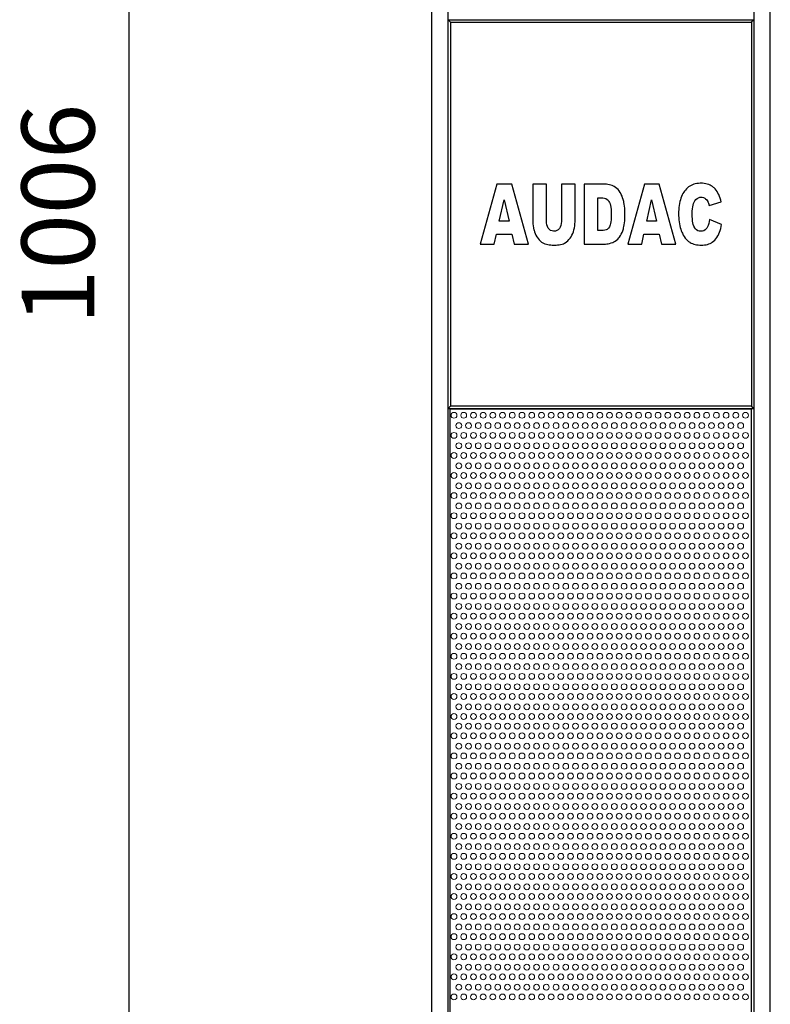
# Model space of a CAD drawing. Units: millimetres. Extents: x -85 to 1156, y -16 to 1275.
# Drawn here: x -85 to 70, y 609 to 812 of the extents above; entities that cross this region are included whole.
import ezdxf

# ---------------------------------------------------------------- set-up
doc = ezdxf.new("R2010")
doc.units = ezdxf.units.MM
for name, color, linetype, lineweight in [('Dimension', 7, 'Continuous', 15), ('Visible (ISO)', 7, 'Continuous', 25), ('Visible Narrow (ISO)', 7, 'Continuous', 15)]:
    doc.layers.add(name, color=color, linetype=linetype, lineweight=lineweight)
doc.styles.get("Standard").update_dxf_attribs({"font": 'arial.ttf'})
doc.dimstyles.new('ISO-25', dxfattribs={"dimtxt": 15, "dimasz": 15, "dimexe": 1.25, "dimexo": 0.625, "dimgap": 5, "dimtad": 1, "dimtxsty": 'Standard', "dimcen": 2.5, "dimadec": 0, "dimazin": 0, "dimtfac": 1, "dimtmove": 0, "dimatfit": 3, "dimfxl": 0, "dimarcsym": 0})

# ---------------------------------------------------------------- blocks, each defined once
blk = doc.blocks.new('*D7')
at = {"layer": 'Defpoints', "color": 0, "transparency": 16777216}
for p in [(-62.19, 1274.75), (0.06, 1274.75), (0, 268.75)]:
    blk.add_point(p, dxfattribs=at)
at = {"layer": 'Dimension', "color": 0, "lineweight": -2, "transparency": 16777216}
for p, q in [((-0.57, 1274.75), (-63.44, 1274.75)), ((-62.19, 283.75), (-62.19, 1259.75)), ((-0.62, 268.75), (-63.44, 268.75))]:
    blk.add_line(p, q, dxfattribs=at)
at = {"layer": 'Dimension', "color": 0, "transparency": 16777216}
for points in [[(-64.69, 1259.75), (-59.69, 1259.75), (-62.19, 1274.75)], [(-64.69, 283.75), (-59.69, 283.75), (-62.19, 268.75)]]:
    blk.add_solid(points, dxfattribs=at)
at = {"layer": 'Dimension', "color": 0, "transparency": 16777216, "insert": (-74.85, 771.75), "char_height": 15, "attachment_point": 5, "rotation": 90}
blk.add_mtext('1006', dxfattribs=at)

msp = doc.modelspace()

# ---------------------------------------------------------------- linework, layer by layer
at = {"layer": 'Visible (ISO)'}
for p, q in [((0.056, 1271.75), (0.056, 271.75)), ((3.456, 1271.75), (3.456, 271.75)), ((66.404, 1271.75), (66.404, 271.75)), ((69.804, 271.75), (69.804, 1271.75)), ((3.456, 811.75), (66.404, 811.75)), ((3.456, 811.75), (3.456, 731.75)), ((3.956, 811.25), (65.904, 811.25)), ((3.956, 811.25), (3.956, 732.25)), ((65.904, 811.25), (65.904, 732.25)), ((66.404, 811.75), (66.404, 731.75)), ((66.404, 731.75), (3.456, 731.75)), ((3.93, 271.75), (3.93, 731.75)), ((3.93, 731.75), (65.93, 731.75)), ((65.904, 732.25), (3.956, 732.25)), ((65.93, 271.75), (65.93, 731.75))]:
    msp.add_line(p, q, dxfattribs=at)
for points in [[(13.522, 777.901), (10.101, 765.6), (12.974, 765.6), (13.415, 767.631), (16.604, 767.631), (17.062, 765.6), (20.006, 765.6), (16.586, 777.901)], [(26.78, 769.822), (26.7, 769.434), (26.576, 769.1), (26.406, 768.815), (26.366, 768.762), (26.144, 768.544), (25.885, 768.388), (25.596, 768.294), (25.266, 768.259), (25.19, 768.263), (24.87, 768.308), (24.585, 768.414), (24.335, 768.588), (24.126, 768.824), (24.068, 768.904), (23.912, 769.207), (23.801, 769.555), (23.73, 769.955), (23.707, 770.401), (23.707, 777.901), (20.906, 777.901), (20.906, 770.574), (20.906, 770.517), (20.919, 770.151), (20.95, 769.768), (21.004, 769.363), (21.075, 768.94), (21.164, 768.495), (21.169, 768.481), (21.267, 768.125), (21.4, 767.769), (21.565, 767.421), (21.766, 767.078), (21.797, 767.029), (22.015, 766.722), (22.242, 766.45), (22.478, 766.214), (22.728, 766.014), (22.857, 765.929), (23.115, 765.791), (23.4, 765.675), (23.707, 765.586), (24.046, 765.515), (24.295, 765.479), (24.607, 765.439), (24.914, 765.413), (25.208, 765.395), (25.489, 765.39), (25.703, 765.395), (26.032, 765.417), (26.348, 765.457), (26.647, 765.515), (26.932, 765.591), (27.203, 765.689), (27.457, 765.805), (27.595, 765.876), (27.849, 766.05), (28.099, 766.263), (28.344, 766.522), (28.584, 766.816), (28.78, 767.105), (28.963, 767.43), (29.123, 767.773), (29.261, 768.134), (29.372, 768.512), (29.386, 768.566), (29.47, 768.949), (29.537, 769.341), (29.586, 769.746), (29.613, 770.156), (29.622, 770.574), (29.622, 777.901), (26.816, 777.901), (26.816, 770.401), (26.816, 770.258)], [(31.519, 765.6), (35.697, 765.6), (35.862, 765.604), (36.142, 765.631), (36.432, 765.675), (36.734, 765.742), (37.046, 765.827), (37.371, 765.938), (37.616, 766.041), (37.884, 766.201), (38.142, 766.397), (38.391, 766.637), (38.636, 766.918), (38.734, 767.043), (38.935, 767.337), (39.117, 767.648), (39.282, 767.987), (39.429, 768.352), (39.563, 768.74), (39.612, 768.918), (39.687, 769.234), (39.75, 769.586), (39.799, 769.964), (39.839, 770.374), (39.865, 770.815), (39.883, 771.292), (39.892, 771.795), (39.883, 772.164), (39.865, 772.583), (39.839, 772.993), (39.794, 773.394), (39.736, 773.79), (39.665, 774.178), (39.629, 774.351), (39.531, 774.748), (39.411, 775.126), (39.278, 775.482), (39.122, 775.825), (38.948, 776.146), (38.89, 776.244), (38.685, 776.538), (38.467, 776.81), (38.226, 777.05), (37.968, 777.264), (37.692, 777.447), (37.518, 777.545), (37.264, 777.651), (36.993, 777.741), (36.699, 777.812), (36.387, 777.861), (36.053, 777.892), (35.697, 777.901), (31.519, 777.901)], [(43.874, 777.901), (40.453, 765.6), (43.326, 765.6), (43.767, 767.631), (46.956, 767.631), (47.414, 765.6), (50.358, 765.6), (46.938, 777.901)], [(15.023, 774.712), (16.02, 770.289), (14.025, 770.289)], [(35.314, 775.104), (35.643, 775.046), (35.937, 774.948), (36.196, 774.806), (36.414, 774.623), (36.596, 774.391), (36.717, 774.169), (36.824, 773.888), (36.913, 773.554), (36.979, 773.171), (37.028, 772.739), (37.055, 772.254), (37.068, 771.719), (37.068, 771.554), (37.055, 771.042), (37.028, 770.592), (36.984, 770.196), (36.93, 769.862), (36.855, 769.586), (36.846, 769.555), (36.69, 769.172), (36.498, 768.873), (36.271, 768.664), (36.227, 768.633), (36.009, 768.53), (35.737, 768.455), (35.407, 768.41), (35.02, 768.397), (34.329, 768.397), (34.329, 775.113), (35.033, 775.113)], [(45.375, 774.712), (46.372, 770.289), (44.377, 770.289)]]:
    msp.add_lwpolyline(points, close=True, dxfattribs=at)
for points in [[(57.306, 770.637), (57.235, 770.24), (57.133, 769.822), (57.008, 769.452), (56.87, 769.131), (56.709, 768.855), (56.603, 768.717), (56.384, 768.512), (56.122, 768.361), (55.823, 768.272), (55.489, 768.245), (55.182, 768.272), (54.892, 768.361), (54.63, 768.512), (54.398, 768.726), (54.198, 768.998), (54.166, 769.056), (54.051, 769.301), (53.957, 769.599), (53.877, 769.942), (53.819, 770.334), (53.774, 770.779), (53.748, 771.269), (53.739, 771.808), (53.739, 771.906), (53.752, 772.405), (53.788, 772.864), (53.841, 773.273), (53.912, 773.634), (54.01, 773.955), (54.122, 774.227), (54.295, 774.529), (54.5, 774.792), (54.736, 775.001), (54.995, 775.148), (55.28, 775.238), (55.587, 775.264), (55.783, 775.251), (56.077, 775.175), (56.349, 775.033), (56.491, 774.921), (56.727, 774.672), (56.928, 774.36), (56.954, 774.307), (57.079, 773.986), (57.199, 773.536), (59.684, 774.284), (59.591, 774.632), (59.466, 775.037), (59.328, 775.42), (59.177, 775.776), (59.012, 776.106), (58.834, 776.413), (58.642, 776.689), (58.442, 776.943), (58.224, 777.17), (58.121, 777.264), (57.899, 777.442), (57.658, 777.598), (57.4, 777.736), (57.128, 777.847), (56.839, 777.941), (56.531, 778.017), (56.211, 778.07), (55.872, 778.101), (55.52, 778.11), (55.342, 778.106), (55.004, 778.088), (54.679, 778.043), (54.367, 777.981), (54.068, 777.896), (53.779, 777.794), (53.503, 777.669), (53.244, 777.522), (52.995, 777.353), (52.759, 777.166), (52.532, 776.957), (52.322, 776.725), (52.127, 776.476), (51.993, 776.284), (51.824, 776.004), (51.663, 775.705), (51.525, 775.393), (51.396, 775.059)], [(51.396, 775.059), (51.285, 774.712), (51.191, 774.347), (51.107, 773.964), (51.04, 773.563), (50.986, 773.144), (50.951, 772.708), (50.928, 772.254), (50.92, 771.786), (50.924, 771.47), (50.942, 771.02), (50.973, 770.583), (51.022, 770.165), (51.08, 769.764), (51.156, 769.381), (51.245, 769.016), (51.352, 768.668), (51.472, 768.339), (51.605, 768.027), (51.703, 767.822), (51.895, 767.466), (52.091, 767.136), (52.3, 766.842), (52.518, 766.579), (52.746, 766.343), (52.986, 766.143), (53.231, 765.969), (53.276, 765.943), (53.516, 765.813), (53.774, 765.702), (54.046, 765.604), (54.336, 765.528), (54.638, 765.471), (54.959, 765.426), (55.298, 765.399), (55.649, 765.39), (55.943, 765.399), (56.273, 765.426), (56.589, 765.475), (56.888, 765.542), (57.164, 765.631), (57.426, 765.738), (57.667, 765.871), (57.85, 765.987), (58.108, 766.192), (58.353, 766.424), (58.58, 766.682), (58.789, 766.971), (58.99, 767.288), (59.043, 767.39), (59.199, 767.706), (59.342, 768.045), (59.471, 768.406), (59.587, 768.789), (59.684, 769.198), (59.769, 769.63), (57.306, 770.637)]]:
    msp.add_lwpolyline(points, dxfattribs=at)
for points in [[(3.956, 811.25), (3.847, 811.359), (3.738, 811.468), (3.636, 811.57), (3.547, 811.658), (3.482, 811.724), (3.456, 811.75)], [(66.404, 811.75), (66.378, 811.724), (66.313, 811.658), (66.224, 811.57), (66.122, 811.468), (66.013, 811.359), (65.904, 811.25)], [(3.956, 732.25), (3.847, 732.141), (3.738, 732.032), (3.636, 731.93), (3.547, 731.842), (3.482, 731.776), (3.456, 731.75)], [(66.404, 731.75), (66.378, 731.776), (66.313, 731.842), (66.224, 731.93), (66.122, 732.032), (66.013, 732.141), (65.904, 732.25)]]:
    msp.add_spline(points, degree=3, dxfattribs=at)
at = {"layer": 'Visible Narrow (ISO)'}
for centre in [(4.698, 730.397), (6.698, 730.397), (8.698, 730.397), (10.698, 730.397), (12.698, 730.397), (14.698, 730.397), (16.698, 730.397), (16.698, 730.397), (18.698, 730.397), (20.698, 730.397), (22.698, 730.397), (24.698, 730.397), (26.698, 730.397), (28.698, 730.397), (28.698, 730.397), (30.698, 730.397), (32.698, 730.397), (34.698, 730.397), (36.698, 730.397), (38.698, 730.397), (40.698, 730.397), (40.698, 730.397), (42.698, 730.397), (44.698, 730.397), (46.698, 730.397), (48.698, 730.397), (50.698, 730.397), (52.698, 730.397), (52.698, 730.397), (54.698, 730.397), (56.698, 730.397), (58.698, 730.397), (60.698, 730.397), (62.698, 730.397), (64.698, 730.397), (5.698, 728.267), (7.698, 728.267), (9.698, 728.267), (11.698, 728.267), (13.698, 728.267), (15.698, 728.267), (17.698, 728.267), (19.698, 728.267), (21.698, 728.267), (23.698, 728.267), (25.698, 728.267), (27.698, 728.267), (29.698, 728.267), (31.698, 728.267), (33.698, 728.267), (35.698, 728.267), (37.698, 728.267), (39.698, 728.267), (41.698, 728.267), (43.698, 728.267), (45.698, 728.267), (47.698, 728.267), (49.698, 728.267), (51.698, 728.267), (53.698, 728.267), (55.698, 728.267), (57.698, 728.267), (59.698, 728.267), (61.698, 728.267), (63.698, 728.267), (4.698, 726.267), (6.698, 726.267), (8.698, 726.267), (10.698, 726.267), (12.698, 726.267), (14.698, 726.267), (16.698, 726.267), (16.698, 726.267), (18.698, 726.267), (20.698, 726.267), (22.698, 726.267), (24.698, 726.267), (26.698, 726.267), (28.698, 726.267), (28.698, 726.267), (30.698, 726.267), (32.698, 726.267), (34.698, 726.267), (36.698, 726.267), (38.698, 726.267), (40.698, 726.267), (40.698, 726.267), (42.698, 726.267), (44.698, 726.267), (46.698, 726.267), (48.698, 726.267), (50.698, 726.267), (52.698, 726.267), (52.698, 726.267), (54.698, 726.267), (56.698, 726.267), (58.698, 726.267), (60.698, 726.267), (62.698, 726.267), (64.698, 726.267), (5.698, 724.137), (7.698, 724.137), (9.698, 724.137), (11.698, 724.137), (13.698, 724.137), (15.698, 724.137), (17.698, 724.137), (19.698, 724.137), (21.698, 724.137), (23.698, 724.137), (25.698, 724.137), (27.698, 724.137), (29.698, 724.137), (31.698, 724.137), (33.698, 724.137), (35.698, 724.137), (37.698, 724.137), (39.698, 724.137), (41.698, 724.137), (43.698, 724.137), (45.698, 724.137), (47.698, 724.137), (49.698, 724.137), (51.698, 724.137), (53.698, 724.137), (55.698, 724.137), (57.698, 724.137), (59.698, 724.137), (61.698, 724.137), (63.698, 724.137), (4.698, 722.137), (6.698, 722.137), (8.698, 722.137), (10.698, 722.137), (12.698, 722.137), (14.698, 722.137), (16.698, 722.137), (16.698, 722.137), (18.698, 722.137), (20.698, 722.137), (22.698, 722.137), (24.698, 722.137), (26.698, 722.137), (28.698, 722.137), (28.698, 722.137), (30.698, 722.137), (32.698, 722.137), (34.698, 722.137), (36.698, 722.137), (38.698, 722.137), (40.698, 722.137), (40.698, 722.137), (42.698, 722.137), (44.698, 722.137), (46.698, 722.137), (48.698, 722.137), (50.698, 722.137), (52.698, 722.137), (52.698, 722.137), (54.698, 722.137), (56.698, 722.137), (58.698, 722.137), (60.698, 722.137), (62.698, 722.137), (64.698, 722.137), (5.698, 720.007), (7.698, 720.007), (9.698, 720.007), (11.698, 720.007), (13.698, 720.007), (15.698, 720.007), (17.698, 720.007), (19.698, 720.007), (21.698, 720.007), (23.698, 720.007), (25.698, 720.007), (27.698, 720.007), (29.698, 720.007), (31.698, 720.007), (33.698, 720.007), (35.698, 720.007), (37.698, 720.007), (39.698, 720.007), (41.698, 720.007), (43.698, 720.007), (45.698, 720.007), (47.698, 720.007), (49.698, 720.007), (51.698, 720.007), (53.698, 720.007), (55.698, 720.007), (57.698, 720.007), (59.698, 720.007), (61.698, 720.007), (63.698, 720.007), (4.698, 718.007), (6.698, 718.007), (8.698, 718.007), (10.698, 718.007), (12.698, 718.007), (14.698, 718.007), (16.698, 718.007), (16.698, 718.007), (18.698, 718.007), (20.698, 718.007), (22.698, 718.007), (24.698, 718.007), (26.698, 718.007), (28.698, 718.007), (28.698, 718.007), (30.698, 718.007), (32.698, 718.007), (34.698, 718.007), (36.698, 718.007), (38.698, 718.007), (40.698, 718.007), (40.698, 718.007), (42.698, 718.007), (44.698, 718.007), (46.698, 718.007), (48.698, 718.007), (50.698, 718.007), (52.698, 718.007), (52.698, 718.007), (54.698, 718.007), (56.698, 718.007), (58.698, 718.007), (60.698, 718.007), (62.698, 718.007), (64.698, 718.007), (5.698, 715.877), (7.698, 715.877), (9.698, 715.877), (11.698, 715.877), (13.698, 715.877), (15.698, 715.877), (17.698, 715.877), (19.698, 715.877), (21.698, 715.877), (23.698, 715.877), (25.698, 715.877), (27.698, 715.877), (29.698, 715.877), (31.698, 715.877), (33.698, 715.877), (35.698, 715.877), (37.698, 715.877), (39.698, 715.877), (41.698, 715.877), (43.698, 715.877), (45.698, 715.877), (47.698, 715.877), (49.698, 715.877), (51.698, 715.877), (53.698, 715.877), (55.698, 715.877), (57.698, 715.877), (59.698, 715.877), (61.698, 715.877), (63.698, 715.877), (4.698, 713.877), (6.698, 713.877), (8.698, 713.877), (10.698, 713.877), (12.698, 713.877), (14.698, 713.877), (16.698, 713.877), (16.698, 713.877), (18.698, 713.877), (20.698, 713.877), (22.698, 713.877), (24.698, 713.877), (26.698, 713.877), (28.698, 713.877), (28.698, 713.877), (30.698, 713.877), (32.698, 713.877), (34.698, 713.877), (36.698, 713.877), (38.698, 713.877), (40.698, 713.877), (40.698, 713.877), (42.698, 713.877), (44.698, 713.877), (46.698, 713.877), (48.698, 713.877), (50.698, 713.877), (52.698, 713.877), (52.698, 713.877), (54.698, 713.877), (56.698, 713.877), (58.698, 713.877), (60.698, 713.877), (62.698, 713.877), (64.698, 713.877), (5.698, 711.747), (7.698, 711.747), (9.698, 711.747), (11.698, 711.747), (13.698, 711.747), (15.698, 711.747), (17.698, 711.747), (19.698, 711.747), (21.698, 711.747), (23.698, 711.747), (25.698, 711.747), (27.698, 711.747), (29.698, 711.747), (31.698, 711.747), (33.698, 711.747), (35.698, 711.747), (37.698, 711.747), (39.698, 711.747), (41.698, 711.747), (43.698, 711.747), (45.698, 711.747), (47.698, 711.747), (49.698, 711.747), (51.698, 711.747), (53.698, 711.747), (55.698, 711.747), (57.698, 711.747), (59.698, 711.747), (61.698, 711.747), (63.698, 711.747), (4.698, 709.747), (6.698, 709.747), (8.698, 709.747), (10.698, 709.747), (12.698, 709.747), (14.698, 709.747), (16.698, 709.747), (16.698, 709.747), (18.698, 709.747), (20.698, 709.747), (22.698, 709.747), (24.698, 709.747), (26.698, 709.747), (28.698, 709.747), (28.698, 709.747), (30.698, 709.747), (32.698, 709.747), (34.698, 709.747), (36.698, 709.747), (38.698, 709.747), (40.698, 709.747), (40.698, 709.747), (42.698, 709.747), (44.698, 709.747), (46.698, 709.747), (48.698, 709.747), (50.698, 709.747), (52.698, 709.747), (52.698, 709.747), (54.698, 709.747), (56.698, 709.747), (58.698, 709.747), (60.698, 709.747), (62.698, 709.747), (64.698, 709.747), (5.698, 707.617), (7.698, 707.617), (9.698, 707.617), (11.698, 707.617), (13.698, 707.617), (15.698, 707.617), (17.698, 707.617), (19.698, 707.617), (21.698, 707.617), (23.698, 707.617), (25.698, 707.617), (27.698, 707.617), (29.698, 707.617), (31.698, 707.617), (33.698, 707.617), (35.698, 707.617), (37.698, 707.617), (39.698, 707.617), (41.698, 707.617), (43.698, 707.617), (45.698, 707.617), (47.698, 707.617), (49.698, 707.617), (51.698, 707.617), (53.698, 707.617), (55.698, 707.617), (57.698, 707.617), (59.698, 707.617), (61.698, 707.617), (63.698, 707.617), (4.698, 705.617), (6.698, 705.617), (8.698, 705.617), (10.698, 705.617), (12.698, 705.617), (14.698, 705.617), (16.698, 705.617), (16.698, 705.617), (18.698, 705.617), (20.698, 705.617), (22.698, 705.617), (24.698, 705.617), (26.698, 705.617), (28.698, 705.617), (28.698, 705.617), (30.698, 705.617), (32.698, 705.617), (34.698, 705.617), (36.698, 705.617), (38.698, 705.617), (40.698, 705.617), (40.698, 705.617), (42.698, 705.617), (44.698, 705.617), (46.698, 705.617), (48.698, 705.617), (50.698, 705.617), (52.698, 705.617), (52.698, 705.617), (54.698, 705.617), (56.698, 705.617), (58.698, 705.617), (60.698, 705.617), (62.698, 705.617), (64.698, 705.617), (5.698, 703.487), (7.698, 703.487), (9.698, 703.487), (11.698, 703.487), (13.698, 703.487), (15.698, 703.487), (17.698, 703.487), (19.698, 703.487), (21.698, 703.487), (23.698, 703.487), (25.698, 703.487), (27.698, 703.487), (29.698, 703.487), (31.698, 703.487), (33.698, 703.487), (35.698, 703.487), (37.698, 703.487), (39.698, 703.487), (41.698, 703.487), (43.698, 703.487), (45.698, 703.487), (47.698, 703.487), (49.698, 703.487), (51.698, 703.487), (53.698, 703.487), (55.698, 703.487), (57.698, 703.487), (59.698, 703.487), (61.698, 703.487), (63.698, 703.487), (4.698, 701.487), (6.698, 701.487), (8.698, 701.487), (10.698, 701.487), (12.698, 701.487), (14.698, 701.487), (16.698, 701.487), (16.698, 701.487), (18.698, 701.487), (20.698, 701.487), (22.698, 701.487), (24.698, 701.487), (26.698, 701.487), (28.698, 701.487), (28.698, 701.487), (30.698, 701.487), (32.698, 701.487), (34.698, 701.487), (36.698, 701.487), (38.698, 701.487), (40.698, 701.487), (40.698, 701.487), (42.698, 701.487), (44.698, 701.487), (46.698, 701.487), (48.698, 701.487), (50.698, 701.487), (52.698, 701.487), (52.698, 701.487), (54.698, 701.487), (56.698, 701.487), (58.698, 701.487), (60.698, 701.487), (62.698, 701.487), (64.698, 701.487), (5.698, 699.357), (7.698, 699.357), (9.698, 699.357), (11.698, 699.357), (13.698, 699.357), (15.698, 699.357), (17.698, 699.357), (19.698, 699.357), (21.698, 699.357), (23.698, 699.357), (25.698, 699.357), (27.698, 699.357), (29.698, 699.357), (31.698, 699.357), (33.698, 699.357), (35.698, 699.357), (37.698, 699.357), (39.698, 699.357), (41.698, 699.357), (43.698, 699.357), (45.698, 699.357), (47.698, 699.357), (49.698, 699.357), (51.698, 699.357), (53.698, 699.357), (55.698, 699.357), (57.698, 699.357), (59.698, 699.357), (61.698, 699.357), (63.698, 699.357), (4.698, 697.357), (6.698, 697.357), (8.698, 697.357), (10.698, 697.357), (12.698, 697.357), (14.698, 697.357), (16.698, 697.357), (16.698, 697.357), (18.698, 697.357), (20.698, 697.357), (22.698, 697.357), (24.698, 697.357), (26.698, 697.357), (28.698, 697.357), (28.698, 697.357), (30.698, 697.357), (32.698, 697.357), (34.698, 697.357), (36.698, 697.357), (38.698, 697.357), (40.698, 697.357), (40.698, 697.357), (42.698, 697.357), (44.698, 697.357), (46.698, 697.357), (48.698, 697.357), (50.698, 697.357), (52.698, 697.357), (52.698, 697.357), (54.698, 697.357), (56.698, 697.357), (58.698, 697.357), (60.698, 697.357), (62.698, 697.357), (64.698, 697.357), (5.698, 695.227), (7.698, 695.227), (9.698, 695.227), (11.698, 695.227), (13.698, 695.227), (15.698, 695.227), (17.698, 695.227), (19.698, 695.227), (21.698, 695.227), (23.698, 695.227), (25.698, 695.227), (27.698, 695.227), (29.698, 695.227), (31.698, 695.227), (33.698, 695.227), (35.698, 695.227), (37.698, 695.227), (39.698, 695.227), (41.698, 695.227), (43.698, 695.227), (45.698, 695.227), (47.698, 695.227), (49.698, 695.227), (51.698, 695.227), (53.698, 695.227), (55.698, 695.227), (57.698, 695.227), (59.698, 695.227), (61.698, 695.227), (63.698, 695.227), (4.698, 693.227), (6.698, 693.227), (8.698, 693.227), (10.698, 693.227), (12.698, 693.227), (14.698, 693.227), (16.698, 693.227), (16.698, 693.227), (18.698, 693.227), (20.698, 693.227), (22.698, 693.227), (24.698, 693.227), (26.698, 693.227), (28.698, 693.227), (28.698, 693.227), (30.698, 693.227), (32.698, 693.227), (34.698, 693.227), (36.698, 693.227), (38.698, 693.227), (40.698, 693.227), (40.698, 693.227), (42.698, 693.227), (44.698, 693.227), (46.698, 693.227), (48.698, 693.227), (50.698, 693.227), (52.698, 693.227), (52.698, 693.227), (54.698, 693.227), (56.698, 693.227), (58.698, 693.227), (60.698, 693.227), (62.698, 693.227), (64.698, 693.227), (5.698, 691.097), (7.698, 691.097), (9.698, 691.097), (11.698, 691.097), (13.698, 691.097), (15.698, 691.097), (17.698, 691.097), (19.698, 691.097), (21.698, 691.097), (23.698, 691.097), (25.698, 691.097), (27.698, 691.097), (29.698, 691.097), (31.698, 691.097), (33.698, 691.097), (35.698, 691.097), (37.698, 691.097), (39.698, 691.097), (41.698, 691.097), (43.698, 691.097), (45.698, 691.097), (47.698, 691.097), (49.698, 691.097), (51.698, 691.097), (53.698, 691.097), (55.698, 691.097), (57.698, 691.097), (59.698, 691.097), (61.698, 691.097), (63.698, 691.097), (4.698, 689.097), (6.698, 689.097), (8.698, 689.097), (10.698, 689.097), (12.698, 689.097), (14.698, 689.097), (16.698, 689.097), (16.698, 689.097), (18.698, 689.097), (20.698, 689.097), (22.698, 689.097), (24.698, 689.097), (26.698, 689.097), (28.698, 689.097), (28.698, 689.097), (30.698, 689.097), (32.698, 689.097), (34.698, 689.097), (36.698, 689.097), (38.698, 689.097), (40.698, 689.097), (40.698, 689.097), (42.698, 689.097), (44.698, 689.097), (46.698, 689.097), (48.698, 689.097), (50.698, 689.097), (52.698, 689.097), (52.698, 689.097), (54.698, 689.097), (56.698, 689.097), (58.698, 689.097), (60.698, 689.097), (62.698, 689.097), (64.698, 689.097), (5.698, 686.967), (7.698, 686.967), (9.698, 686.967), (11.698, 686.967), (13.698, 686.967), (15.698, 686.967), (17.698, 686.967), (19.698, 686.967), (21.698, 686.967), (23.698, 686.967), (25.698, 686.967), (27.698, 686.967), (29.698, 686.967), (31.698, 686.967), (33.698, 686.967), (35.698, 686.967), (37.698, 686.967), (39.698, 686.967), (41.698, 686.967), (43.698, 686.967), (45.698, 686.967), (47.698, 686.967), (49.698, 686.967), (51.698, 686.967), (53.698, 686.967), (55.698, 686.967), (57.698, 686.967), (59.698, 686.967), (61.698, 686.967), (63.698, 686.967), (4.698, 684.967), (6.698, 684.967), (8.698, 684.967), (10.698, 684.967), (12.698, 684.967), (14.698, 684.967), (16.698, 684.967), (16.698, 684.967), (18.698, 684.967), (20.698, 684.967), (22.698, 684.967), (24.698, 684.967), (26.698, 684.967), (28.698, 684.967), (28.698, 684.967), (30.698, 684.967), (32.698, 684.967), (34.698, 684.967), (36.698, 684.967), (38.698, 684.967), (40.698, 684.967), (40.698, 684.967), (42.698, 684.967), (44.698, 684.967), (46.698, 684.967), (48.698, 684.967), (50.698, 684.967), (52.698, 684.967), (52.698, 684.967), (54.698, 684.967), (56.698, 684.967), (58.698, 684.967), (60.698, 684.967), (62.698, 684.967), (64.698, 684.967), (5.698, 682.837), (7.698, 682.837), (9.698, 682.837), (11.698, 682.837), (13.698, 682.837), (15.698, 682.837), (17.698, 682.837), (19.698, 682.837), (21.698, 682.837), (23.698, 682.837), (25.698, 682.837), (27.698, 682.837), (29.698, 682.837), (31.698, 682.837), (33.698, 682.837), (35.698, 682.837), (37.698, 682.837), (39.698, 682.837), (41.698, 682.837), (43.698, 682.837), (45.698, 682.837), (47.698, 682.837), (49.698, 682.837), (51.698, 682.837), (53.698, 682.837), (55.698, 682.837), (57.698, 682.837), (59.698, 682.837), (61.698, 682.837), (63.698, 682.837), (4.698, 680.837), (6.698, 680.837), (8.698, 680.837), (10.698, 680.837), (12.698, 680.837), (14.698, 680.837), (16.698, 680.837), (16.698, 680.837), (18.698, 680.837), (20.698, 680.837), (22.698, 680.837), (24.698, 680.837), (26.698, 680.837), (28.698, 680.837), (28.698, 680.837), (30.698, 680.837), (32.698, 680.837), (34.698, 680.837), (36.698, 680.837), (38.698, 680.837), (40.698, 680.837), (40.698, 680.837), (42.698, 680.837), (44.698, 680.837), (46.698, 680.837), (48.698, 680.837), (50.698, 680.837), (52.698, 680.837), (52.698, 680.837), (54.698, 680.837), (56.698, 680.837), (58.698, 680.837), (60.698, 680.837), (62.698, 680.837), (64.698, 680.837), (5.698, 678.707), (7.698, 678.707), (9.698, 678.707), (11.698, 678.707), (13.698, 678.707), (15.698, 678.707), (17.698, 678.707), (19.698, 678.707), (21.698, 678.707), (23.698, 678.707), (25.698, 678.707), (27.698, 678.707), (29.698, 678.707), (31.698, 678.707), (33.698, 678.707), (35.698, 678.707), (37.698, 678.707), (39.698, 678.707), (41.698, 678.707), (43.698, 678.707), (45.698, 678.707), (47.698, 678.707), (49.698, 678.707), (51.698, 678.707), (53.698, 678.707), (55.698, 678.707), (57.698, 678.707), (59.698, 678.707), (61.698, 678.707), (63.698, 678.707), (4.698, 676.707), (6.698, 676.707), (8.698, 676.707), (10.698, 676.707), (12.698, 676.707), (14.698, 676.707), (16.698, 676.707), (16.698, 676.707), (18.698, 676.707), (20.698, 676.707), (22.698, 676.707), (24.698, 676.707), (26.698, 676.707), (28.698, 676.707), (28.698, 676.707), (30.698, 676.707), (32.698, 676.707), (34.698, 676.707), (36.698, 676.707), (38.698, 676.707), (40.698, 676.707), (40.698, 676.707), (42.698, 676.707), (44.698, 676.707), (46.698, 676.707), (48.698, 676.707), (50.698, 676.707), (52.698, 676.707), (52.698, 676.707), (54.698, 676.707), (56.698, 676.707), (58.698, 676.707), (60.698, 676.707), (62.698, 676.707), (64.698, 676.707), (5.698, 674.577), (7.698, 674.577), (9.698, 674.577), (11.698, 674.577), (13.698, 674.577), (15.698, 674.577), (17.698, 674.577), (19.698, 674.577), (21.698, 674.577), (23.698, 674.577), (25.698, 674.577), (27.698, 674.577), (29.698, 674.577), (31.698, 674.577), (33.698, 674.577), (35.698, 674.577), (37.698, 674.577), (39.698, 674.577), (41.698, 674.577), (43.698, 674.577), (45.698, 674.577), (47.698, 674.577), (49.698, 674.577), (51.698, 674.577), (53.698, 674.577), (55.698, 674.577), (57.698, 674.577), (59.698, 674.577), (61.698, 674.577), (63.698, 674.577), (4.698, 672.577), (6.698, 672.577), (8.698, 672.577), (10.698, 672.577), (12.698, 672.577), (14.698, 672.577), (16.698, 672.577), (16.698, 672.577), (18.698, 672.577), (20.698, 672.577), (22.698, 672.577), (24.698, 672.577), (26.698, 672.577), (28.698, 672.577), (28.698, 672.577), (30.698, 672.577), (32.698, 672.577), (34.698, 672.577), (36.698, 672.577), (38.698, 672.577), (40.698, 672.577), (40.698, 672.577), (42.698, 672.577), (44.698, 672.577), (46.698, 672.577), (48.698, 672.577), (50.698, 672.577), (52.698, 672.577), (52.698, 672.577), (54.698, 672.577), (56.698, 672.577), (58.698, 672.577), (60.698, 672.577), (62.698, 672.577), (64.698, 672.577), (5.698, 670.447), (7.698, 670.447), (9.698, 670.447), (11.698, 670.447), (13.698, 670.447), (15.698, 670.447), (17.698, 670.447), (19.698, 670.447), (21.698, 670.447), (23.698, 670.447), (25.698, 670.447), (27.698, 670.447), (29.698, 670.447), (31.698, 670.447), (33.698, 670.447), (35.698, 670.447), (37.698, 670.447), (39.698, 670.447), (41.698, 670.447), (43.698, 670.447), (45.698, 670.447), (47.698, 670.447), (49.698, 670.447), (51.698, 670.447), (53.698, 670.447), (55.698, 670.447), (57.698, 670.447), (59.698, 670.447), (61.698, 670.447), (63.698, 670.447), (4.698, 668.447), (6.698, 668.447), (8.698, 668.447), (10.698, 668.447), (12.698, 668.447), (14.698, 668.447), (16.698, 668.447), (16.698, 668.447), (18.698, 668.447), (20.698, 668.447), (22.698, 668.447), (24.698, 668.447), (26.698, 668.447), (28.698, 668.447), (28.698, 668.447), (30.698, 668.447), (32.698, 668.447), (34.698, 668.447), (36.698, 668.447), (38.698, 668.447), (40.698, 668.447), (40.698, 668.447), (42.698, 668.447), (44.698, 668.447), (46.698, 668.447), (48.698, 668.447), (50.698, 668.447), (52.698, 668.447), (52.698, 668.447), (54.698, 668.447), (56.698, 668.447), (58.698, 668.447), (60.698, 668.447), (62.698, 668.447), (64.698, 668.447), (5.698, 666.471), (7.698, 666.471), (9.698, 666.471), (11.698, 666.471), (13.698, 666.471), (15.698, 666.471), (17.698, 666.471), (19.698, 666.471), (21.698, 666.471), (23.698, 666.471), (25.698, 666.471), (27.698, 666.471), (29.698, 666.471), (31.698, 666.471), (33.698, 666.471), (35.698, 666.471), (37.698, 666.471), (39.698, 666.471), (41.698, 666.471), (43.698, 666.471), (45.698, 666.471), (47.698, 666.471), (49.698, 666.471), (51.698, 666.471), (53.698, 666.471), (55.698, 666.471), (57.698, 666.471), (59.698, 666.471), (61.698, 666.471), (63.698, 666.471), (4.698, 664.471), (6.698, 664.471), (8.698, 664.471), (10.698, 664.471), (12.698, 664.471), (14.698, 664.471), (16.698, 664.471), (16.698, 664.471), (18.698, 664.471), (20.698, 664.471), (22.698, 664.471), (24.698, 664.471), (26.698, 664.471), (28.698, 664.471), (28.698, 664.471), (30.698, 664.471), (32.698, 664.471), (34.698, 664.471), (36.698, 664.471), (38.698, 664.471), (40.698, 664.471), (40.698, 664.471), (42.698, 664.471), (44.698, 664.471), (46.698, 664.471), (48.698, 664.471), (50.698, 664.471), (52.698, 664.471), (52.698, 664.471), (54.698, 664.471), (56.698, 664.471), (58.698, 664.471), (60.698, 664.471), (62.698, 664.471), (64.698, 664.471), (5.698, 662.341), (7.698, 662.341), (9.698, 662.341), (11.698, 662.341), (13.698, 662.341), (15.698, 662.341), (17.698, 662.341), (19.698, 662.341), (21.698, 662.341), (23.698, 662.341), (25.698, 662.341), (27.698, 662.341), (29.698, 662.341), (31.698, 662.341), (33.698, 662.341), (35.698, 662.341), (37.698, 662.341), (39.698, 662.341), (41.698, 662.341), (43.698, 662.341), (45.698, 662.341), (47.698, 662.341), (49.698, 662.341), (51.698, 662.341), (53.698, 662.341), (55.698, 662.341), (57.698, 662.341), (59.698, 662.341), (61.698, 662.341), (63.698, 662.341), (4.698, 660.341), (6.698, 660.341), (8.698, 660.341), (10.698, 660.341), (12.698, 660.341), (14.698, 660.341), (16.698, 660.341), (16.698, 660.341), (18.698, 660.341), (20.698, 660.341), (22.698, 660.341), (24.698, 660.341), (26.698, 660.341), (28.698, 660.341), (28.698, 660.341), (30.698, 660.341), (32.698, 660.341), (34.698, 660.341), (36.698, 660.341), (38.698, 660.341), (40.698, 660.341), (40.698, 660.341), (42.698, 660.341), (44.698, 660.341), (46.698, 660.341), (48.698, 660.341), (50.698, 660.341), (52.698, 660.341), (52.698, 660.341), (54.698, 660.341), (56.698, 660.341), (58.698, 660.341), (60.698, 660.341), (62.698, 660.341), (64.698, 660.341), (5.698, 658.211), (7.698, 658.211), (9.698, 658.211), (11.698, 658.211), (13.698, 658.211), (15.698, 658.211), (17.698, 658.211), (19.698, 658.211), (21.698, 658.211), (23.698, 658.211), (25.698, 658.211), (27.698, 658.211), (29.698, 658.211), (31.698, 658.211), (33.698, 658.211), (35.698, 658.211), (37.698, 658.211), (39.698, 658.211), (41.698, 658.211), (43.698, 658.211), (45.698, 658.211), (47.698, 658.211), (49.698, 658.211), (51.698, 658.211), (53.698, 658.211), (55.698, 658.211), (57.698, 658.211), (59.698, 658.211), (61.698, 658.211), (63.698, 658.211), (4.698, 656.211), (6.698, 656.211), (8.698, 656.211), (10.698, 656.211), (12.698, 656.211), (14.698, 656.211), (16.698, 656.211), (16.698, 656.211), (18.698, 656.211), (20.698, 656.211), (22.698, 656.211), (24.698, 656.211), (26.698, 656.211), (28.698, 656.211), (28.698, 656.211), (30.698, 656.211), (32.698, 656.211), (34.698, 656.211), (36.698, 656.211), (38.698, 656.211), (40.698, 656.211), (40.698, 656.211), (42.698, 656.211), (44.698, 656.211), (46.698, 656.211), (48.698, 656.211), (50.698, 656.211), (52.698, 656.211), (52.698, 656.211), (54.698, 656.211), (56.698, 656.211), (58.698, 656.211), (60.698, 656.211), (62.698, 656.211), (64.698, 656.211), (5.698, 654.081), (7.698, 654.081), (9.698, 654.081), (11.698, 654.081), (13.698, 654.081), (15.698, 654.081), (17.698, 654.081), (19.698, 654.081), (21.698, 654.081), (23.698, 654.081), (25.698, 654.081), (27.698, 654.081), (29.698, 654.081), (31.698, 654.081), (33.698, 654.081), (35.698, 654.081), (37.698, 654.081), (39.698, 654.081), (41.698, 654.081), (43.698, 654.081), (45.698, 654.081), (47.698, 654.081), (49.698, 654.081), (51.698, 654.081), (53.698, 654.081), (55.698, 654.081), (57.698, 654.081), (59.698, 654.081), (61.698, 654.081), (63.698, 654.081), (4.698, 652.081), (6.698, 652.081), (8.698, 652.081), (10.698, 652.081), (12.698, 652.081), (14.698, 652.081), (16.698, 652.081), (16.698, 652.081), (18.698, 652.081), (20.698, 652.081), (22.698, 652.081), (24.698, 652.081), (26.698, 652.081), (28.698, 652.081), (28.698, 652.081), (30.698, 652.081), (32.698, 652.081), (34.698, 652.081), (36.698, 652.081), (38.698, 652.081), (40.698, 652.081), (40.698, 652.081), (42.698, 652.081), (44.698, 652.081), (46.698, 652.081), (48.698, 652.081), (50.698, 652.081), (52.698, 652.081), (52.698, 652.081), (54.698, 652.081), (56.698, 652.081), (58.698, 652.081), (60.698, 652.081), (62.698, 652.081), (64.698, 652.081), (5.698, 649.951), (7.698, 649.951), (9.698, 649.951), (11.698, 649.951), (13.698, 649.951), (15.698, 649.951), (17.698, 649.951), (19.698, 649.951), (21.698, 649.951), (23.698, 649.951), (25.698, 649.951), (27.698, 649.951), (29.698, 649.951), (31.698, 649.951), (33.698, 649.951), (35.698, 649.951), (37.698, 649.951), (39.698, 649.951), (41.698, 649.951), (43.698, 649.951), (45.698, 649.951), (47.698, 649.951), (49.698, 649.951), (51.698, 649.951), (53.698, 649.951), (55.698, 649.951), (57.698, 649.951), (59.698, 649.951), (61.698, 649.951), (63.698, 649.951), (4.698, 647.951), (6.698, 647.951), (8.698, 647.951), (10.698, 647.951), (12.698, 647.951), (14.698, 647.951), (16.698, 647.951), (16.698, 647.951), (18.698, 647.951), (20.698, 647.951), (22.698, 647.951), (24.698, 647.951), (26.698, 647.951), (28.698, 647.951), (28.698, 647.951), (30.698, 647.951), (32.698, 647.951), (34.698, 647.951), (36.698, 647.951), (38.698, 647.951), (40.698, 647.951), (40.698, 647.951), (42.698, 647.951), (44.698, 647.951), (46.698, 647.951), (48.698, 647.951), (50.698, 647.951), (52.698, 647.951), (52.698, 647.951), (54.698, 647.951), (56.698, 647.951), (58.698, 647.951), (60.698, 647.951), (62.698, 647.951), (64.698, 647.951), (5.698, 645.821), (7.698, 645.821), (9.698, 645.821), (11.698, 645.821), (13.698, 645.821), (15.698, 645.821), (17.698, 645.821), (19.698, 645.821), (21.698, 645.821), (23.698, 645.821), (25.698, 645.821), (27.698, 645.821), (29.698, 645.821), (31.698, 645.821), (33.698, 645.821), (35.698, 645.821), (37.698, 645.821), (39.698, 645.821), (41.698, 645.821), (43.698, 645.821), (45.698, 645.821), (47.698, 645.821), (49.698, 645.821), (51.698, 645.821), (53.698, 645.821), (55.698, 645.821), (57.698, 645.821), (59.698, 645.821), (61.698, 645.821), (63.698, 645.821), (4.698, 643.821), (6.698, 643.821), (8.698, 643.821), (10.698, 643.821), (12.698, 643.821), (14.698, 643.821), (16.698, 643.821), (16.698, 643.821), (18.698, 643.821), (20.698, 643.821), (22.698, 643.821), (24.698, 643.821), (26.698, 643.821), (28.698, 643.821), (28.698, 643.821), (30.698, 643.821), (32.698, 643.821), (34.698, 643.821), (36.698, 643.821), (38.698, 643.821), (40.698, 643.821), (40.698, 643.821), (42.698, 643.821), (44.698, 643.821), (46.698, 643.821), (48.698, 643.821), (50.698, 643.821), (52.698, 643.821), (52.698, 643.821), (54.698, 643.821), (56.698, 643.821), (58.698, 643.821), (60.698, 643.821), (62.698, 643.821), (64.698, 643.821), (5.698, 641.691), (7.698, 641.691), (9.698, 641.691), (11.698, 641.691), (13.698, 641.691), (15.698, 641.691), (17.698, 641.691), (19.698, 641.691), (21.698, 641.691), (23.698, 641.691), (25.698, 641.691), (27.698, 641.691), (29.698, 641.691), (31.698, 641.691), (33.698, 641.691), (35.698, 641.691), (37.698, 641.691), (39.698, 641.691), (41.698, 641.691), (43.698, 641.691), (45.698, 641.691), (47.698, 641.691), (49.698, 641.691), (51.698, 641.691), (53.698, 641.691), (55.698, 641.691), (57.698, 641.691), (59.698, 641.691), (61.698, 641.691), (63.698, 641.691), (4.698, 639.691), (6.698, 639.691), (8.698, 639.691), (10.698, 639.691), (12.698, 639.691), (14.698, 639.691), (16.698, 639.691), (16.698, 639.691), (18.698, 639.691), (20.698, 639.691), (22.698, 639.691), (24.698, 639.691), (26.698, 639.691), (28.698, 639.691), (28.698, 639.691), (30.698, 639.691), (32.698, 639.691), (34.698, 639.691), (36.698, 639.691), (38.698, 639.691), (40.698, 639.691), (40.698, 639.691), (42.698, 639.691), (44.698, 639.691), (46.698, 639.691), (48.698, 639.691), (50.698, 639.691), (52.698, 639.691), (52.698, 639.691), (54.698, 639.691), (56.698, 639.691), (58.698, 639.691), (60.698, 639.691), (62.698, 639.691), (64.698, 639.691), (5.698, 637.561), (7.698, 637.561), (9.698, 637.561), (11.698, 637.561), (13.698, 637.561), (15.698, 637.561), (17.698, 637.561), (19.698, 637.561), (21.698, 637.561), (23.698, 637.561), (25.698, 637.561), (27.698, 637.561), (29.698, 637.561), (31.698, 637.561), (33.698, 637.561), (35.698, 637.561), (37.698, 637.561), (39.698, 637.561), (41.698, 637.561), (43.698, 637.561), (45.698, 637.561), (47.698, 637.561), (49.698, 637.561), (51.698, 637.561), (53.698, 637.561), (55.698, 637.561), (57.698, 637.561), (59.698, 637.561), (61.698, 637.561), (63.698, 637.561), (4.698, 635.561), (6.698, 635.561), (8.698, 635.561), (10.698, 635.561), (12.698, 635.561), (14.698, 635.561), (16.698, 635.561), (16.698, 635.561), (18.698, 635.561), (20.698, 635.561), (22.698, 635.561), (24.698, 635.561), (26.698, 635.561), (28.698, 635.561), (28.698, 635.561), (30.698, 635.561), (32.698, 635.561), (34.698, 635.561), (36.698, 635.561), (38.698, 635.561), (40.698, 635.561), (40.698, 635.561), (42.698, 635.561), (44.698, 635.561), (46.698, 635.561), (48.698, 635.561), (50.698, 635.561), (52.698, 635.561), (52.698, 635.561), (54.698, 635.561), (56.698, 635.561), (58.698, 635.561), (60.698, 635.561), (62.698, 635.561), (64.698, 635.561), (5.698, 633.431), (7.698, 633.431), (9.698, 633.431), (11.698, 633.431), (13.698, 633.431), (15.698, 633.431), (17.698, 633.431), (19.698, 633.431), (21.698, 633.431), (23.698, 633.431), (25.698, 633.431), (27.698, 633.431), (29.698, 633.431), (31.698, 633.431), (33.698, 633.431), (35.698, 633.431), (37.698, 633.431), (39.698, 633.431), (41.698, 633.431), (43.698, 633.431), (45.698, 633.431), (47.698, 633.431), (49.698, 633.431), (51.698, 633.431), (53.698, 633.431), (55.698, 633.431), (57.698, 633.431), (59.698, 633.431), (61.698, 633.431), (63.698, 633.431), (4.698, 631.431), (6.698, 631.431), (8.698, 631.431), (10.698, 631.431), (12.698, 631.431), (14.698, 631.431), (16.698, 631.431), (16.698, 631.431), (18.698, 631.431), (20.698, 631.431), (22.698, 631.431), (24.698, 631.431), (26.698, 631.431), (28.698, 631.431), (28.698, 631.431), (30.698, 631.431), (32.698, 631.431), (34.698, 631.431), (36.698, 631.431), (38.698, 631.431), (40.698, 631.431), (40.698, 631.431), (42.698, 631.431), (44.698, 631.431), (46.698, 631.431), (48.698, 631.431), (50.698, 631.431), (52.698, 631.431), (52.698, 631.431), (54.698, 631.431), (56.698, 631.431), (58.698, 631.431), (60.698, 631.431), (62.698, 631.431), (64.698, 631.431), (5.698, 629.301), (7.698, 629.301), (9.698, 629.301), (11.698, 629.301), (13.698, 629.301), (15.698, 629.301), (17.698, 629.301), (19.698, 629.301), (21.698, 629.301), (23.698, 629.301), (25.698, 629.301), (27.698, 629.301), (29.698, 629.301), (31.698, 629.301), (33.698, 629.301), (35.698, 629.301), (37.698, 629.301), (39.698, 629.301), (41.698, 629.301), (43.698, 629.301), (45.698, 629.301), (47.698, 629.301), (49.698, 629.301), (51.698, 629.301), (53.698, 629.301), (55.698, 629.301), (57.698, 629.301), (59.698, 629.301), (61.698, 629.301), (63.698, 629.301), (4.698, 627.301), (6.698, 627.301), (8.698, 627.301), (10.698, 627.301), (12.698, 627.301), (14.698, 627.301), (16.698, 627.301), (16.698, 627.301), (18.698, 627.301), (20.698, 627.301), (22.698, 627.301), (24.698, 627.301), (26.698, 627.301), (28.698, 627.301), (28.698, 627.301), (30.698, 627.301), (32.698, 627.301), (34.698, 627.301), (36.698, 627.301), (38.698, 627.301), (40.698, 627.301), (40.698, 627.301), (42.698, 627.301), (44.698, 627.301), (46.698, 627.301), (48.698, 627.301), (50.698, 627.301), (52.698, 627.301), (52.698, 627.301), (54.698, 627.301), (56.698, 627.301), (58.698, 627.301), (60.698, 627.301), (62.698, 627.301), (64.698, 627.301), (5.698, 625.171), (7.698, 625.171), (9.698, 625.171), (11.698, 625.171), (13.698, 625.171), (15.698, 625.171), (17.698, 625.171), (19.698, 625.171), (21.698, 625.171), (23.698, 625.171), (25.698, 625.171), (27.698, 625.171), (29.698, 625.171), (31.698, 625.171), (33.698, 625.171), (35.698, 625.171), (37.698, 625.171), (39.698, 625.171), (41.698, 625.171), (43.698, 625.171), (45.698, 625.171), (47.698, 625.171), (49.698, 625.171), (51.698, 625.171), (53.698, 625.171), (55.698, 625.171), (57.698, 625.171), (59.698, 625.171), (61.698, 625.171), (63.698, 625.171), (4.698, 623.171), (6.698, 623.171), (8.698, 623.171), (10.698, 623.171), (12.698, 623.171), (14.698, 623.171), (16.698, 623.171), (16.698, 623.171), (18.698, 623.171), (20.698, 623.171), (22.698, 623.171), (24.698, 623.171), (26.698, 623.171), (28.698, 623.171), (28.698, 623.171), (30.698, 623.171), (32.698, 623.171), (34.698, 623.171), (36.698, 623.171), (38.698, 623.171), (40.698, 623.171), (40.698, 623.171), (42.698, 623.171), (44.698, 623.171), (46.698, 623.171), (48.698, 623.171), (50.698, 623.171), (52.698, 623.171), (52.698, 623.171), (54.698, 623.171), (56.698, 623.171), (58.698, 623.171), (60.698, 623.171), (62.698, 623.171), (64.698, 623.171), (5.698, 621.041), (7.698, 621.041), (9.698, 621.041), (11.698, 621.041), (13.698, 621.041), (15.698, 621.041), (17.698, 621.041), (19.698, 621.041), (21.698, 621.041), (23.698, 621.041), (25.698, 621.041), (27.698, 621.041), (29.698, 621.041), (31.698, 621.041), (33.698, 621.041), (35.698, 621.041), (37.698, 621.041), (39.698, 621.041), (41.698, 621.041), (43.698, 621.041), (45.698, 621.041), (47.698, 621.041), (49.698, 621.041), (51.698, 621.041), (53.698, 621.041), (55.698, 621.041), (57.698, 621.041), (59.698, 621.041), (61.698, 621.041), (63.698, 621.041), (4.698, 619.041), (6.698, 619.041), (8.698, 619.041), (10.698, 619.041), (12.698, 619.041), (14.698, 619.041), (16.698, 619.041), (16.698, 619.041), (18.698, 619.041), (20.698, 619.041), (22.698, 619.041), (24.698, 619.041), (26.698, 619.041), (28.698, 619.041), (28.698, 619.041), (30.698, 619.041), (32.698, 619.041), (34.698, 619.041), (36.698, 619.041), (38.698, 619.041), (40.698, 619.041), (40.698, 619.041), (42.698, 619.041), (44.698, 619.041), (46.698, 619.041), (48.698, 619.041), (50.698, 619.041), (52.698, 619.041), (52.698, 619.041), (54.698, 619.041), (56.698, 619.041), (58.698, 619.041), (60.698, 619.041), (62.698, 619.041), (64.698, 619.041), (5.698, 616.911), (7.698, 616.911), (9.698, 616.911), (11.698, 616.911), (13.698, 616.911), (15.698, 616.911), (17.698, 616.911), (19.698, 616.911), (21.698, 616.911), (23.698, 616.911), (25.698, 616.911), (27.698, 616.911), (29.698, 616.911), (31.698, 616.911), (33.698, 616.911), (35.698, 616.911), (37.698, 616.911), (39.698, 616.911), (41.698, 616.911), (43.698, 616.911), (45.698, 616.911), (47.698, 616.911), (49.698, 616.911), (51.698, 616.911), (53.698, 616.911), (55.698, 616.911), (57.698, 616.911), (59.698, 616.911), (61.698, 616.911), (63.698, 616.911), (4.698, 614.911), (6.698, 614.911), (8.698, 614.911), (10.698, 614.911), (12.698, 614.911), (14.698, 614.911), (16.698, 614.911), (16.698, 614.911), (18.698, 614.911), (20.698, 614.911), (22.698, 614.911), (24.698, 614.911), (26.698, 614.911), (28.698, 614.911), (28.698, 614.911), (30.698, 614.911), (32.698, 614.911), (34.698, 614.911), (36.698, 614.911), (38.698, 614.911), (40.698, 614.911), (40.698, 614.911), (42.698, 614.911), (44.698, 614.911), (46.698, 614.911), (48.698, 614.911), (50.698, 614.911), (52.698, 614.911), (52.698, 614.911), (54.698, 614.911), (56.698, 614.911), (58.698, 614.911), (60.698, 614.911), (62.698, 614.911), (64.698, 614.911), (5.698, 612.781), (7.698, 612.781), (9.698, 612.781), (11.698, 612.781), (13.698, 612.781), (15.698, 612.781), (17.698, 612.781), (19.698, 612.781), (21.698, 612.781), (23.698, 612.781), (25.698, 612.781), (27.698, 612.781), (29.698, 612.781), (31.698, 612.781), (33.698, 612.781), (35.698, 612.781), (37.698, 612.781), (39.698, 612.781), (41.698, 612.781), (43.698, 612.781), (45.698, 612.781), (47.698, 612.781), (49.698, 612.781), (51.698, 612.781), (53.698, 612.781), (55.698, 612.781), (57.698, 612.781), (59.698, 612.781), (61.698, 612.781), (63.698, 612.781), (4.698, 610.781), (6.698, 610.781), (8.698, 610.781), (10.698, 610.781), (12.698, 610.781), (14.698, 610.781), (16.698, 610.781), (16.698, 610.781), (18.698, 610.781), (20.698, 610.781), (22.698, 610.781), (24.698, 610.781), (26.698, 610.781), (28.698, 610.781), (28.698, 610.781), (30.698, 610.781), (32.698, 610.781), (34.698, 610.781), (36.698, 610.781), (38.698, 610.781), (40.698, 610.781), (40.698, 610.781), (42.698, 610.781), (44.698, 610.781), (46.698, 610.781), (48.698, 610.781), (50.698, 610.781), (52.698, 610.781), (52.698, 610.781), (54.698, 610.781), (56.698, 610.781), (58.698, 610.781), (60.698, 610.781), (62.698, 610.781), (64.698, 610.781)]:
    msp.add_circle(centre, 0.6, dxfattribs=at)

# ---------------------------------------------------------------- dimensions: what is measured, and where the dimension line sits
at = {"layer": 'Dimension'}
dim = msp.add_linear_dim(base=(-62.191, 1274.75), p1=(0, 268.75), p2=(0.056, 1274.75), angle=90, dimstyle='ISO-25', dxfattribs=at)
dim.commit()
dim.dimension.update_dxf_attribs({"geometry": '*D7', "text_midpoint": (-62.191, 771.75), "dimtype": 160})

doc.saveas('drawing.dxf')
